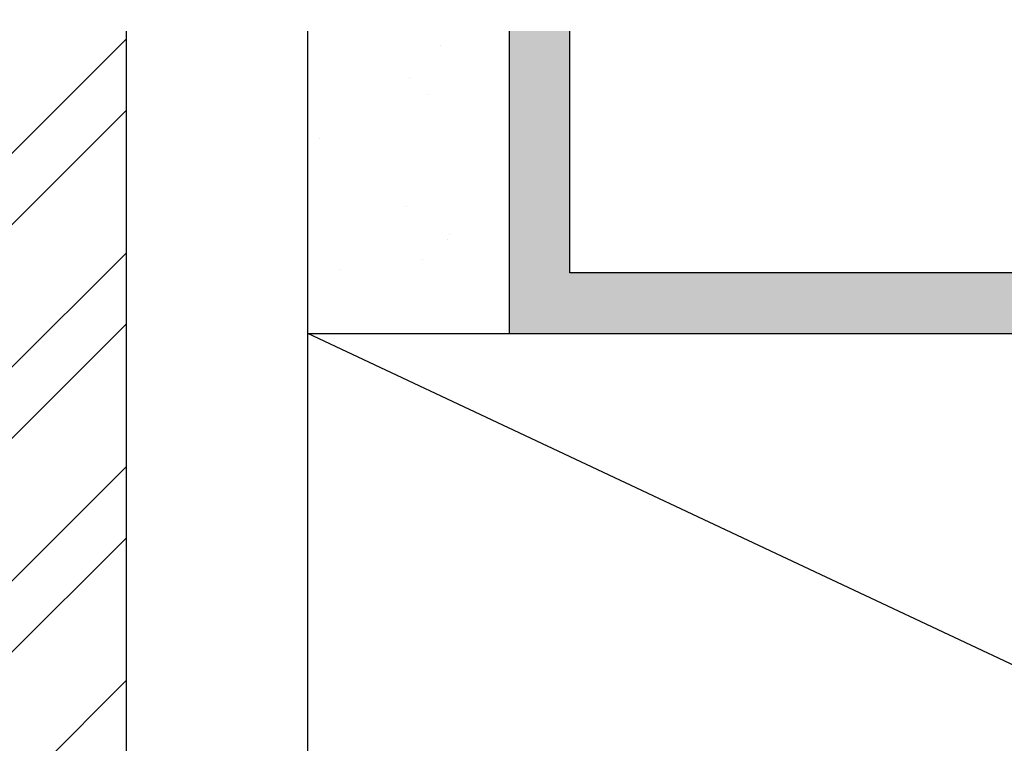
# Model space of a CAD drawing. Extents: x -36.4 to 13.3, y -20.6 to 39.9.
# Drawn here: x 7.8 to 10.3, y 38.1 to 39.9 of the extents above; entities that cross this region are included whole.
import ezdxf

# ---------------------------------------------------------------- set-up
doc = ezdxf.new("R2010")
doc.units = 0
doc.header["$LTSCALE"] = 0.3
doc.header["$MEASUREMENT"] = 0
doc.layers.get('0').update_dxf_attribs({"linetype": 'CONTINUOUS'})

msp = doc.modelspace()

# ---------------------------------------------------------------- hatches: boundary and pattern name
h = msp.add_hatch()
h.set_pattern_fill('ANSI32', color=256, style=0)
h.paths.add_polyline_path([(8.0758, 39.9443), (7.7758, 39.9443), (7.7758, 37.466), (4.949, 37.466), (4.7758, 37.166), (6.5288, 37.166), (8.0758, 37.166)])
h = msp.add_hatch()
h.set_pattern_fill('AR-SAND', color=256, scale=0.25, style=0)
h.paths.add_polyline_path([(9.0267, 39.916), (8.5267, 39.916), (8.5267, 39.166), (9.0267, 39.166)])
msp.add_hatch(color=256).paths.add_polyline_path([(12.6267, 39.916), (12.4767, 39.916), (12.4767, 39.316), (9.1767, 39.316), (9.1767, 39.916), (9.0267, 39.916), (9.0267, 39.166), (12.6267, 39.166)])
h = msp.add_hatch()
h.set_pattern_fill('AR-SAND', color=256, scale=0.375, style=0)
h.paths.add_polyline_path([(13.2767, 39.916), (12.7767, 39.916), (12.7767, 39.166), (12.7767, 37.166), (12.7767, 36.916), (9.2795, 36.916), (9.2795, 36.402, -0.414214), (9.2945, 36.417), (9.8895, 36.417, -0.011853), (9.8903, 36.417), (9.9317, 36.416), (10.2767, 36.416), (13.2767, 36.416)])

# ---------------------------------------------------------------- linework, layer by layer
for p, q in [((8.0758, 39.916), (8.0758, 37.166)), ((8.5267, 39.166), (8.5267, 39.916)), ((9.0267, 39.166), (9.0267, 39.916)), ((9.1767, 39.316), (9.1767, 39.916)), ((12.4767, 39.316), (9.1767, 39.316)), ((8.5267, 39.166), (12.7767, 39.166)), ((12.7767, 37.166), (8.5267, 39.166))]:
    msp.add_line(p, q)
msp.add_lwpolyline([(8.5267, 39.166), (12.7767, 39.166), (12.7767, 37.166), (8.5267, 37.166)], close=True)

doc.saveas('drawing.dxf')
